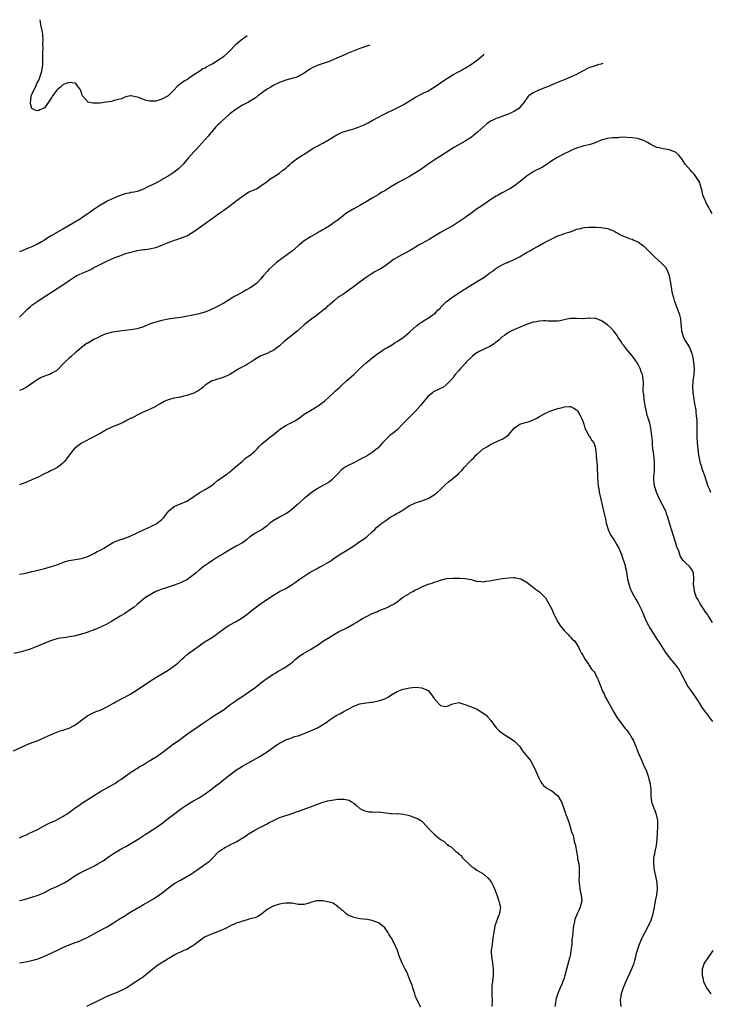
# Model space of a CAD drawing. Units: inches. Extents: x 2541000 to 2544000, y 1560000 to 1562583.
# Drawn here: x 2543197 to 2543420, y 1562096 to 1562414 of the extents above; entities that cross this region are included whole.
import ezdxf

# ---------------------------------------------------------------- set-up
doc = ezdxf.new("R2010")
doc.units = ezdxf.units.IN
doc.header["$MEASUREMENT"] = 0
doc.layers.add('LD25411560_10ft', color=151, linetype='Continuous')

msp = doc.modelspace()

# ---------------------------------------------------------------- linework, layer by layer
at = {"layer": 'LD25411560_10ft'}
for points, elevation in [([(2543270.59, 1562408.43), (2543268.62, 1562407), (2543267, 1562405.66), (2543266.63, 1562405.37), (2543265, 1562403.54), (2543264.44, 1562403), (2543263, 1562401.73), (2543262.55, 1562401.45), (2543261.91, 1562401), (2543259.4, 1562399.4), (2543258.69, 1562399), (2543257.56, 1562398.44), (2543257, 1562398.02), (2543256.26, 1562397.74), (2543255.21, 1562397), (2543253, 1562395.6), (2543252.15, 1562395), (2543251.44, 1562394.56), (2543251, 1562394.25), (2543250.2, 1562393.8), (2543249.04, 1562392.96), (2543247.97, 1562392.03), (2543247, 1562390.96), (2543245, 1562389), (2543243, 1562387.93), (2543242.28, 1562387.72), (2543241, 1562387.32), (2543240.67, 1562387.33), (2543239, 1562387.3), (2543237.62, 1562387.62), (2543237, 1562387.86), (2543235.49, 1562388.51), (2543235, 1562388.66), (2543233, 1562389.04), (2543232.78, 1562389), (2543231, 1562388.6), (2543229.88, 1562388.12), (2543227.51, 1562387.51), (2543226.74, 1562387.26), (2543225, 1562386.95), (2543223, 1562386.68), (2543221, 1562386.63), (2543220.63, 1562386.63), (2543219.15, 1562387), (2543219, 1562387.06), (2543217.37, 1562389), (2543217.23, 1562389.23), (2543217, 1562390.01), (2543216.63, 1562391), (2543215.68, 1562392.32), (2543215.21, 1562393), (2543215, 1562393.13), (2543214.88, 1562393.12), (2543213, 1562393.38), (2543212.75, 1562393.25), (2543211.98, 1562393), (2543211, 1562392.58), (2543210.21, 1562391.79), (2543209.14, 1562391), (2543209, 1562390.87), (2543207.61, 1562389), (2543207.41, 1562388.59), (2543206.39, 1562387), (2543205, 1562385.19), (2543204.65, 1562385), (2543203.51, 1562384.49), (2543203, 1562384.25), (2543202.29, 1562384.29), (2543201, 1562384.94), (2543200.96, 1562385), (2543200.48, 1562386.48), (2543200.48, 1562387), (2543200.59, 1562387.41), (2543200.79, 1562389), (2543201, 1562389.5), (2543202.2, 1562392.2), (2543202.73, 1562393.27), (2543203, 1562393.77), (2543203.46, 1562394.54), (2543203.55, 1562395), (2543203.76, 1562395.76), (2543204.19, 1562397), (2543204.48, 1562399), (2543204.54, 1562400.54), (2543204.52, 1562401), (2543204.46, 1562401.54), (2543204.5, 1562403), (2543204.6, 1562404.6), (2543204.53, 1562405.47), (2543204.62, 1562407), (2543204.47, 1562409), (2543204.41, 1562409.59), (2543204.11, 1562411), (2543203.88, 1562411.88), (2543203.77, 1562413), (2543203.69, 1562413.5), (2543203.68, 1562413.63)], 7260), ([(2543310.2, 1562405.35), (2543308.94, 1562404.94), (2543307, 1562404.28), (2543305.87, 1562403.87), (2543303.68, 1562403), (2543303.23, 1562402.77), (2543303, 1562402.7), (2543301.84, 1562402.16), (2543301, 1562401.86), (2543297, 1562400.13), (2543293.15, 1562398.85), (2543291.76, 1562398.24), (2543291, 1562397.76), (2543290.52, 1562397.48), (2543289, 1562396.4), (2543287, 1562395.26), (2543286.3, 1562395), (2543285, 1562394.59), (2543283, 1562394.06), (2543281, 1562393.38), (2543279, 1562392.39), (2543278.15, 1562391.85), (2543277, 1562391.18), (2543276.73, 1562391), (2543274.01, 1562389), (2543273.45, 1562388.55), (2543270.96, 1562387.04), (2543269, 1562386), (2543267, 1562384.78), (2543265, 1562383.23), (2543264.74, 1562383), (2543262.49, 1562381), (2543261.74, 1562380.26), (2543261, 1562379.59), (2543260.44, 1562379), (2543259, 1562377.34), (2543258.72, 1562377), (2543257.97, 1562376.03), (2543255, 1562372.83), (2543254.15, 1562371.85), (2543253.27, 1562371), (2543251.55, 1562369), (2543251, 1562368.32), (2543249.87, 1562367), (2543249.45, 1562366.55), (2543249, 1562366.1), (2543248.46, 1562365.54), (2543247.81, 1562365), (2543247, 1562364.39), (2543245, 1562363.09), (2543243.66, 1562362.34), (2543243, 1562361.96), (2543241, 1562360.85), (2543238.4, 1562359.6), (2543237, 1562358.94), (2543235.62, 1562358.38), (2543235, 1562358.2), (2543234.04, 1562357.96), (2543233, 1562357.81), (2543232.35, 1562357.65), (2543231, 1562357.39), (2543229, 1562356.65), (2543228.4, 1562356.4), (2543225.34, 1562355), (2543225, 1562354.83), (2543222.56, 1562353.44), (2543221, 1562352.38), (2543219, 1562350.9), (2543217.86, 1562350.14), (2543217, 1562349.5), (2543216.68, 1562349.32), (2543216.19, 1562349), (2543213, 1562347.18), (2543211, 1562345.97), (2543207, 1562343.74), (2543205.78, 1562343), (2543205, 1562342.47), (2543204.08, 1562341.92), (2543203, 1562341.25), (2543202.82, 1562341.18), (2543202.48, 1562341), (2543201, 1562340.32), (2543199.86, 1562339.86), (2543199, 1562339.54), (2543197.83, 1562339), (2543197, 1562338.65)], 7270), ([(2543197, 1562317.56), (2543198.33, 1562319), (2543198.66, 1562319.34), (2543199.7, 1562320.3), (2543200.5, 1562321), (2543201, 1562321.39), (2543203.21, 1562323), (2543204.29, 1562323.71), (2543205.53, 1562324.47), (2543206.33, 1562325), (2543207, 1562325.41), (2543209.5, 1562327), (2543211, 1562328.01), (2543211.6, 1562328.4), (2543213, 1562329.4), (2543215, 1562330.72), (2543215.54, 1562331), (2543216.52, 1562331.48), (2543217, 1562331.7), (2543217.95, 1562332.05), (2543219, 1562332.56), (2543219.98, 1562333), (2543221, 1562333.55), (2543222.15, 1562334.15), (2543225, 1562335.57), (2543227, 1562336.48), (2543227.39, 1562336.61), (2543228.4, 1562337), (2543229.42, 1562337.42), (2543231, 1562337.97), (2543232.41, 1562338.41), (2543233, 1562338.59), (2543234.7, 1562339), (2543235, 1562339.07), (2543237, 1562339.4), (2543237.45, 1562339.45), (2543239, 1562339.67), (2543241, 1562340.07), (2543243, 1562340.77), (2543245, 1562341.64), (2543246.01, 1562341.99), (2543247, 1562342.41), (2543247.48, 1562342.52), (2543249, 1562343.05), (2543251, 1562343.82), (2543253, 1562344.98), (2543257, 1562347.81), (2543259, 1562349.3), (2543260.02, 1562349.98), (2543261, 1562350.74), (2543261.36, 1562351), (2543263, 1562352.1), (2543264.67, 1562353.33), (2543266.87, 1562355), (2543269, 1562356.66), (2543269.57, 1562357), (2543270.43, 1562357.57), (2543271, 1562357.9), (2543273, 1562358.79), (2543273.52, 1562359), (2543275, 1562359.93), (2543277, 1562361.42), (2543277.87, 1562362.13), (2543279, 1562362.82), (2543279.24, 1562363), (2543281, 1562364.08), (2543282.1, 1562365), (2543282.62, 1562365.38), (2543283, 1562365.68), (2543283.69, 1562366.31), (2543284.4, 1562367), (2543285, 1562367.49), (2543287, 1562369.05), (2543290.2, 1562371), (2543291.91, 1562372.09), (2543293.17, 1562372.83), (2543295, 1562373.78), (2543297, 1562374.93), (2543299, 1562376.15), (2543299.57, 1562376.43), (2543300.63, 1562377), (2543301, 1562377.17), (2543301.26, 1562377.26), (2543304.2, 1562378.2), (2543305, 1562378.4), (2543306.72, 1562379), (2543308.32, 1562379.68), (2543309, 1562379.99), (2543309.66, 1562380.34), (2543311, 1562381.06), (2543313, 1562382.18), (2543314.56, 1562383), (2543319, 1562385.13), (2543321, 1562386.17), (2543322.42, 1562387), (2543325, 1562388.57), (2543327, 1562389.65), (2543329, 1562390.69), (2543330.46, 1562391.54), (2543331, 1562391.86), (2543332.75, 1562393), (2543334.06, 1562393.94), (2543335.25, 1562394.75), (2543337, 1562395.81), (2543338.67, 1562396.67), (2543339.27, 1562397), (2543341, 1562397.96), (2543341.64, 1562398.36), (2543343, 1562399.26), (2543345, 1562400.7), (2543346.4, 1562401.88), (2543346.93, 1562402.3), (2543347.13, 1562402.48)], 7280), ([(2543385.55, 1562399.49), (2543384.9, 1562399.27), (2543383.9, 1562399), (2543383, 1562398.78), (2543381, 1562398.05), (2543378.97, 1562397.03), (2543377, 1562395.98), (2543375, 1562395.04), (2543373.54, 1562394.46), (2543373, 1562394.22), (2543372.13, 1562393.87), (2543369.33, 1562392.67), (2543369, 1562392.55), (2543367.94, 1562392.06), (2543367, 1562391.77), (2543365.02, 1562391.02), (2543363, 1562390.06), (2543361.55, 1562389), (2543361.27, 1562388.73), (2543361, 1562388.38), (2543360.43, 1562387.57), (2543360.09, 1562387), (2543359, 1562385.65), (2543358.35, 1562385), (2543357, 1562384.07), (2543355, 1562383.15), (2543353.38, 1562382.62), (2543352.07, 1562382.07), (2543351, 1562381.7), (2543349.55, 1562381), (2543349.19, 1562380.81), (2543348.04, 1562379.96), (2543347, 1562379.16), (2543345, 1562377.32), (2543343.75, 1562376.25), (2543342.6, 1562375.4), (2543342, 1562375), (2543341, 1562374.38), (2543337.55, 1562372.45), (2543336.32, 1562371.68), (2543333, 1562369.52), (2543331, 1562368.26), (2543329.06, 1562366.94), (2543326.72, 1562365.28), (2543325.48, 1562364.52), (2543325, 1562364.19), (2543323, 1562362.98), (2543321, 1562361.94), (2543319.3, 1562361), (2543319, 1562360.85), (2543317, 1562359.65), (2543315, 1562358.36), (2543314.12, 1562357.88), (2543313, 1562357.17), (2543312.89, 1562357.11), (2543311, 1562356), (2543309, 1562354.77), (2543307, 1562353.59), (2543305, 1562352.5), (2543303, 1562351.36), (2543302.47, 1562351), (2543301.63, 1562350.37), (2543299.91, 1562349), (2543299, 1562348.34), (2543297, 1562347), (2543295.76, 1562346.24), (2543295, 1562345.75), (2543294.51, 1562345.49), (2543293.63, 1562345), (2543293, 1562344.59), (2543291, 1562343.49), (2543289, 1562342.24), (2543287.54, 1562341), (2543287, 1562340.56), (2543285.21, 1562339), (2543281.61, 1562336.39), (2543280.46, 1562335.54), (2543279.79, 1562335), (2543277.55, 1562333), (2543277, 1562332.35), (2543275.82, 1562331), (2543275, 1562329.97), (2543274.13, 1562329), (2543273.52, 1562328.48), (2543272.39, 1562327.61), (2543271.5, 1562327), (2543270.38, 1562326.38), (2543269, 1562325.65), (2543267.29, 1562324.71), (2543267, 1562324.52), (2543266.03, 1562323.97), (2543265, 1562323.28), (2543263, 1562322.09), (2543261, 1562321), (2543258.3, 1562319.7), (2543256.87, 1562319.13), (2543255, 1562318.59), (2543254.5, 1562318.5), (2543253, 1562318.18), (2543249.61, 1562317.61), (2543249, 1562317.49), (2543247.26, 1562317.26), (2543245, 1562316.91), (2543243, 1562316.45), (2543240.26, 1562315.74), (2543239, 1562315.3), (2543238.76, 1562315.24), (2543238.21, 1562315), (2543237, 1562314.41), (2543235, 1562313.75), (2543233, 1562313.47), (2543231, 1562313.22), (2543227, 1562312.68), (2543225, 1562312.16), (2543223.6, 1562311.6), (2543222.34, 1562311), (2543221, 1562310.4), (2543219, 1562309.22), (2543218.87, 1562309.13), (2543217, 1562307.73), (2543216.13, 1562307), (2543215.53, 1562306.47), (2543215, 1562306.06), (2543213.75, 1562305), (2543213, 1562304.32), (2543211.59, 1562303), (2543211, 1562302.35), (2543209.71, 1562301), (2543209, 1562300.33), (2543207.46, 1562299.46), (2543207, 1562299.17), (2543206.54, 1562299), (2543205.39, 1562298.62), (2543203.94, 1562298.06), (2543202.64, 1562297.36), (2543199.12, 1562294.88), (2543197.81, 1562294.19), (2543197, 1562293.9)], 7290), ([(2543420.87, 1562351), (2543420.16, 1562352.16), (2543419.74, 1562353), (2543419, 1562354.3), (2543418.77, 1562354.77), (2543418.64, 1562355), (2543417.86, 1562357), (2543417.59, 1562358.41), (2543417.44, 1562359), (2543417.32, 1562359.32), (2543417, 1562360.48), (2543416.83, 1562361), (2543415.59, 1562363), (2543415.34, 1562363.34), (2543415, 1562363.74), (2543414.34, 1562364.34), (2543413.81, 1562365), (2543412.13, 1562367), (2543411, 1562368.72), (2543409.97, 1562369.97), (2543409, 1562370.81), (2543408.88, 1562370.88), (2543407, 1562371.62), (2543405, 1562371.95), (2543403.72, 1562372.28), (2543403, 1562372.38), (2543401.19, 1562373.19), (2543401, 1562373.32), (2543399.93, 1562373.93), (2543399, 1562374.5), (2543398.64, 1562374.64), (2543397, 1562375.16), (2543396.79, 1562375.21), (2543395, 1562375.47), (2543391.65, 1562375.65), (2543391, 1562375.58), (2543390.5, 1562375.5), (2543389, 1562375.51), (2543388.57, 1562375.43), (2543387, 1562375.26), (2543385, 1562374.67), (2543383, 1562373.9), (2543381.36, 1562373.36), (2543381, 1562373.25), (2543379, 1562372.78), (2543377, 1562372.19), (2543376.21, 1562371.79), (2543375, 1562371.32), (2543374.8, 1562371.2), (2543374.36, 1562371), (2543373, 1562370.31), (2543371, 1562369.26), (2543370.53, 1562369), (2543369.59, 1562368.41), (2543368.4, 1562367.6), (2543367.22, 1562366.78), (2543365.98, 1562366.02), (2543364.67, 1562365.34), (2543363.97, 1562365), (2543363, 1562364.47), (2543361, 1562363.2), (2543360.73, 1562363), (2543359.81, 1562362.19), (2543358.37, 1562361), (2543357, 1562359.99), (2543355.42, 1562359), (2543353, 1562357.75), (2543351.65, 1562357), (2543351, 1562356.61), (2543349, 1562355.32), (2543348.5, 1562355), (2543347, 1562353.97), (2543345.54, 1562353), (2543345, 1562352.62), (2543342.82, 1562351), (2543340.6, 1562349.4), (2543339, 1562348.35), (2543337, 1562347.06), (2543335.67, 1562346.33), (2543335, 1562345.99), (2543333, 1562344.92), (2543329.35, 1562342.65), (2543327, 1562341.39), (2543326.74, 1562341.26), (2543326.32, 1562341), (2543325.48, 1562340.52), (2543322.97, 1562339), (2543319.11, 1562336.89), (2543319, 1562336.82), (2543317.86, 1562336.14), (2543316.34, 1562335), (2543315, 1562334.07), (2543313.27, 1562333), (2543313, 1562332.86), (2543311.84, 1562332.16), (2543311, 1562331.7), (2543309, 1562330.35), (2543307.07, 1562329), (2543304.5, 1562327), (2543303, 1562325.91), (2543301.64, 1562325), (2543299.99, 1562324.01), (2543298.76, 1562323), (2543297, 1562321.49), (2543296.45, 1562321), (2543295.71, 1562320.29), (2543294.62, 1562319.38), (2543293, 1562318.13), (2543291.41, 1562317), (2543291, 1562316.69), (2543289, 1562315.04), (2543286.66, 1562313), (2543285, 1562311.68), (2543284.09, 1562311), (2543283.49, 1562310.51), (2543282.4, 1562309.6), (2543281, 1562308.33), (2543279.3, 1562307), (2543279, 1562306.81), (2543277.75, 1562306.25), (2543277, 1562305.88), (2543276.36, 1562305.64), (2543274.97, 1562305.03), (2543273, 1562303.88), (2543271.7, 1562303), (2543271, 1562302.55), (2543270.02, 1562301.98), (2543269, 1562301.49), (2543268.04, 1562301), (2543267, 1562300.37), (2543265, 1562299.09), (2543263.57, 1562298.43), (2543263, 1562298.18), (2543262.11, 1562297.89), (2543261, 1562297.56), (2543259.35, 1562297), (2543259, 1562296.85), (2543257, 1562295.58), (2543256.28, 1562295), (2543255.63, 1562294.37), (2543255, 1562293.96), (2543253.3, 1562293), (2543253, 1562292.87), (2543251, 1562292.25), (2543250.03, 1562292.03), (2543249, 1562291.76), (2543247, 1562291.38), (2543245.38, 1562291), (2543245, 1562290.89), (2543243.71, 1562290.29), (2543242.4, 1562289.6), (2543241.35, 1562289), (2543241, 1562288.76), (2543239, 1562287.74), (2543238.46, 1562287.54), (2543236.73, 1562286.73), (2543235, 1562285.96), (2543233.24, 1562285), (2543233.07, 1562284.93), (2543231.75, 1562284.25), (2543230.46, 1562283.54), (2543229, 1562282.88), (2543227, 1562282.1), (2543225, 1562281.21), (2543224.61, 1562281), (2543223, 1562280.05), (2543222.35, 1562279.65), (2543221, 1562278.89), (2543217.23, 1562277), (2543217, 1562276.86), (2543214.67, 1562275), (2543212.98, 1562273), (2543211.51, 1562271), (2543211, 1562270.45), (2543210.24, 1562269.76), (2543209.19, 1562269), (2543209, 1562268.88), (2543207.79, 1562268.21), (2543207, 1562267.89), (2543206.42, 1562267.58), (2543204.88, 1562266.88), (2543203, 1562265.94), (2543201, 1562265.02), (2543199.58, 1562264.42), (2543197, 1562263.41)], 7300), ([(2543197, 1562234.57), (2543199, 1562234.91), (2543201, 1562235.41), (2543201.57, 1562235.57), (2543205, 1562236.4), (2543207, 1562236.91), (2543209, 1562237.58), (2543211, 1562238.36), (2543211.47, 1562238.53), (2543213, 1562238.99), (2543217, 1562239.64), (2543219, 1562240.29), (2543221, 1562241.27), (2543222.1, 1562241.9), (2543223, 1562242.32), (2543223.45, 1562242.55), (2543224.22, 1562243), (2543227, 1562244.69), (2543227.67, 1562245), (2543229, 1562245.56), (2543230.13, 1562245.87), (2543231, 1562246.19), (2543231.62, 1562246.38), (2543233, 1562246.95), (2543237.06, 1562248.94), (2543239, 1562249.77), (2543239.85, 1562250.15), (2543241.18, 1562250.82), (2543241.49, 1562251), (2543243, 1562252.22), (2543243.69, 1562253), (2543244.27, 1562253.73), (2543245.21, 1562255), (2543247, 1562256.4), (2543248.18, 1562257), (2543249, 1562257.32), (2543251, 1562258.16), (2543251.55, 1562258.45), (2543255, 1562260.81), (2543257, 1562261.92), (2543258.9, 1562263.1), (2543260.04, 1562263.97), (2543261, 1562264.77), (2543261.33, 1562265), (2543263, 1562266.24), (2543264.14, 1562267), (2543264.61, 1562267.39), (2543265, 1562267.65), (2543265.69, 1562268.31), (2543266.58, 1562269), (2543269, 1562271.06), (2543269.98, 1562272.02), (2543271, 1562272.63), (2543271.49, 1562273), (2543273, 1562274.29), (2543273.79, 1562275), (2543274.34, 1562275.66), (2543275, 1562276.31), (2543275.32, 1562276.68), (2543277, 1562278.08), (2543278.2, 1562279), (2543279, 1562279.58), (2543280.68, 1562281), (2543281, 1562281.25), (2543283, 1562282.57), (2543283.84, 1562283), (2543285, 1562283.53), (2543285.94, 1562284.06), (2543287, 1562284.72), (2543289, 1562286.19), (2543291, 1562287.45), (2543293, 1562288.63), (2543293.56, 1562289), (2543294.4, 1562289.6), (2543295.53, 1562290.47), (2543298.29, 1562293), (2543299, 1562293.62), (2543299.72, 1562294.28), (2543300.46, 1562295), (2543301, 1562295.46), (2543302.66, 1562297), (2543305, 1562299), (2543307, 1562300.98), (2543308.04, 1562301.96), (2543309, 1562302.82), (2543311, 1562304.43), (2543311.68, 1562305), (2543312.43, 1562305.57), (2543313.59, 1562306.41), (2543314.5, 1562307), (2543315, 1562307.31), (2543315.69, 1562307.69), (2543317, 1562308.46), (2543317.86, 1562309), (2543318.52, 1562309.48), (2543319, 1562309.75), (2543319.73, 1562310.27), (2543320.92, 1562311), (2543323, 1562312.7), (2543323.39, 1562313), (2543325.25, 1562314.75), (2543325.56, 1562315), (2543326.38, 1562315.61), (2543327, 1562315.99), (2543327.58, 1562316.42), (2543328.64, 1562317), (2543329, 1562317.21), (2543331, 1562318.63), (2543331.42, 1562319), (2543332.19, 1562319.81), (2543333, 1562320.59), (2543333.19, 1562320.81), (2543333.37, 1562321), (2543335, 1562322.61), (2543335.46, 1562323), (2543336.32, 1562323.68), (2543337.53, 1562324.47), (2543339, 1562325.39), (2543342.38, 1562327.62), (2543345, 1562329.15), (2543347, 1562330.35), (2543347.94, 1562331), (2543349, 1562331.83), (2543349.68, 1562332.32), (2543350.52, 1562333), (2543351, 1562333.35), (2543353, 1562334.51), (2543354.08, 1562335), (2543354.74, 1562335.26), (2543355, 1562335.38), (2543356.17, 1562335.83), (2543357.52, 1562336.48), (2543358.55, 1562337), (2543361, 1562338.52), (2543361.9, 1562339), (2543363, 1562339.65), (2543364.41, 1562340.41), (2543366.45, 1562341.55), (2543369, 1562342.87), (2543371, 1562343.82), (2543372.31, 1562344.31), (2543373, 1562344.53), (2543374.54, 1562345), (2543375, 1562345.17), (2543376.39, 1562345.61), (2543377, 1562345.93), (2543377.86, 1562346.14), (2543379, 1562346.46), (2543379.47, 1562346.53), (2543381, 1562346.62), (2543382.6, 1562346.6), (2543383, 1562346.65), (2543383.33, 1562346.67), (2543385, 1562346.54), (2543387, 1562346.2), (2543388.35, 1562345.65), (2543389, 1562345.42), (2543389.73, 1562345), (2543390.55, 1562344.55), (2543391, 1562344.29), (2543391.86, 1562343.86), (2543393, 1562343.37), (2543394.06, 1562343), (2543395, 1562342.7), (2543395.56, 1562342.44), (2543397, 1562341.82), (2543398.62, 1562340.62), (2543399, 1562340.3), (2543399.66, 1562339.66), (2543400.62, 1562338.62), (2543402.2, 1562337), (2543404.47, 1562335), (2543405, 1562334.51), (2543405.7, 1562333.7), (2543406.15, 1562333), (2543406.95, 1562331), (2543407.23, 1562329.23), (2543407.37, 1562328.63), (2543407.77, 1562325.77), (2543408.02, 1562325), (2543408.21, 1562324.21), (2543408.56, 1562323), (2543408.69, 1562322.69), (2543409.19, 1562321.19), (2543410.07, 1562319), (2543410.29, 1562318.29), (2543410.58, 1562317), (2543410.71, 1562315.29), (2543410.78, 1562314.78), (2543410.94, 1562313), (2543411, 1562312.77), (2543411.55, 1562311), (2543412.35, 1562309.65), (2543412.81, 1562308.81), (2543413.59, 1562307.59), (2543413.88, 1562307), (2543414.21, 1562305.79), (2543414.49, 1562305), (2543414.59, 1562304.59), (2543414.84, 1562303), (2543415, 1562301), (2543414.87, 1562299), (2543414.58, 1562297), (2543414.43, 1562295), (2543414.54, 1562293.46), (2543414.6, 1562293), (2543414.69, 1562292.69), (2543414.93, 1562291), (2543415.28, 1562289), (2543415.51, 1562287.51), (2543415.57, 1562287), (2543415.69, 1562285.69), (2543415.78, 1562285), (2543415.85, 1562284.15), (2543415.9, 1562283), (2543415.89, 1562280.11), (2543415.9, 1562279), (2543416.02, 1562277), (2543416.22, 1562275), (2543416.47, 1562273), (2543416.84, 1562271), (2543416.88, 1562270.88), (2543417, 1562270.42), (2543417.37, 1562269.37), (2543417.44, 1562269), (2543417.62, 1562268.38), (2543418.39, 1562266.39), (2543418.77, 1562265), (2543419.42, 1562263), (2543419.93, 1562261.93), (2543420.29, 1562261)], 7310), ([(2543420.89, 1562219), (2543419.68, 1562221), (2543419.41, 1562221.41), (2543419, 1562221.93), (2543418.56, 1562222.56), (2543418.27, 1562223), (2543416.91, 1562225), (2543416.27, 1562226.27), (2543415.82, 1562227), (2543415.09, 1562229), (2543414.86, 1562230.86), (2543414.82, 1562231), (2543414.8, 1562231.2), (2543414.92, 1562233), (2543414.89, 1562233.11), (2543414.82, 1562235), (2543414.15, 1562236.15), (2543413.51, 1562237), (2543412.21, 1562238.21), (2543411.51, 1562239), (2543411, 1562239.64), (2543410.53, 1562240.53), (2543410.35, 1562241), (2543410.02, 1562241.98), (2543409.44, 1562243.44), (2543409, 1562244.86), (2543408.37, 1562247), (2543407.69, 1562249), (2543407.05, 1562251), (2543406.51, 1562253), (2543406.23, 1562253.77), (2543405.82, 1562255), (2543405.57, 1562255.57), (2543403.68, 1562259), (2543403.5, 1562259.5), (2543402.82, 1562261), (2543402.44, 1562262.44), (2543402.22, 1562263), (2543402.05, 1562263.95), (2543401.94, 1562265), (2543401.98, 1562265.98), (2543402.05, 1562267), (2543402.18, 1562267.82), (2543402.25, 1562269), (2543402.22, 1562270.22), (2543402.23, 1562271), (2543401.99, 1562273), (2543401.9, 1562273.9), (2543401.71, 1562275), (2543401.51, 1562276.49), (2543401.53, 1562277), (2543401.57, 1562277.57), (2543401.16, 1562281), (2543401.12, 1562281.12), (2543400.77, 1562282.77), (2543400.68, 1562283.32), (2543400.17, 1562285), (2543399.85, 1562285.85), (2543399.62, 1562287), (2543399.16, 1562289), (2543398.84, 1562291), (2543398.75, 1562292.75), (2543398.66, 1562293), (2543398.58, 1562293.42), (2543398.67, 1562296.67), (2543398.3, 1562299), (2543397.89, 1562299.89), (2543397.53, 1562301), (2543397, 1562302.08), (2543396.49, 1562303), (2543395.86, 1562303.86), (2543395.11, 1562305), (2543393.19, 1562307.19), (2543392.35, 1562308.34), (2543391.74, 1562309), (2543391.49, 1562309.49), (2543391, 1562310.21), (2543390.5, 1562311), (2543389.94, 1562311.94), (2543389.06, 1562313), (2543388.08, 1562314.08), (2543387.13, 1562315), (2543385, 1562316.48), (2543384.58, 1562316.58), (2543383.56, 1562317), (2543383.13, 1562317.13), (2543383, 1562317.19), (2543381.16, 1562317.16), (2543381, 1562317.19), (2543379.03, 1562317.03), (2543377, 1562317.13), (2543375.14, 1562317.14), (2543375, 1562317.14), (2543374.36, 1562317), (2543373, 1562316.75), (2543371.59, 1562316.41), (2543371, 1562316.31), (2543369.76, 1562316.24), (2543369, 1562316.22), (2543367.73, 1562316.27), (2543367, 1562316.34), (2543366.36, 1562316.36), (2543365, 1562316.28), (2543363.96, 1562316.04), (2543363, 1562315.9), (2543361, 1562315.28), (2543360.29, 1562315), (2543359, 1562314.46), (2543358.03, 1562314.03), (2543357, 1562313.56), (2543355.84, 1562313), (2543355, 1562312.56), (2543353.69, 1562311.69), (2543353, 1562311.21), (2543352.76, 1562311), (2543351.88, 1562310.12), (2543351, 1562309.5), (2543350.74, 1562309.26), (2543350.37, 1562309), (2543349, 1562308.14), (2543345.56, 1562306.44), (2543344.29, 1562305.71), (2543343.39, 1562305), (2543343, 1562304.66), (2543341.31, 1562303), (2543341, 1562302.63), (2543339.47, 1562301), (2543339, 1562300.34), (2543337.78, 1562299), (2543337.42, 1562298.58), (2543337, 1562297.9), (2543336.56, 1562297.44), (2543336.21, 1562297), (2543335, 1562295.79), (2543333.99, 1562295), (2543333, 1562294.49), (2543331, 1562293.52), (2543330.67, 1562293.33), (2543330.3, 1562293), (2543329, 1562292.01), (2543327, 1562289.62), (2543326.52, 1562289), (2543325, 1562287.26), (2543324.75, 1562287), (2543322.72, 1562285), (2543321.88, 1562284.12), (2543321, 1562283.27), (2543319, 1562281.2), (2543317.82, 1562280.18), (2543316.69, 1562279.31), (2543316.31, 1562279), (2543315, 1562277.76), (2543314.3, 1562277), (2543312.76, 1562275.24), (2543312.5, 1562275), (2543311, 1562273.85), (2543309.7, 1562273), (2543309.23, 1562272.77), (2543309, 1562272.62), (2543307.91, 1562272.09), (2543307, 1562271.57), (2543305.83, 1562271), (2543305, 1562270.57), (2543303, 1562269.6), (2543302.01, 1562269), (2543301.42, 1562268.58), (2543301, 1562268.24), (2543299.83, 1562267), (2543299, 1562266.07), (2543297.92, 1562265), (2543297, 1562264.3), (2543295.45, 1562263.45), (2543293, 1562262.03), (2543291.51, 1562261), (2543288.94, 1562259), (2543286.69, 1562257), (2543285, 1562255.46), (2543284.44, 1562255), (2543283.58, 1562254.42), (2543283, 1562254.06), (2543281, 1562252.98), (2543279, 1562251.8), (2543277.9, 1562251), (2543277.4, 1562250.6), (2543277, 1562250.23), (2543276.31, 1562249.69), (2543275.36, 1562249), (2543275, 1562248.77), (2543273, 1562247.66), (2543271.99, 1562247), (2543271.4, 1562246.6), (2543270.31, 1562245.69), (2543269, 1562244.71), (2543267, 1562243.56), (2543265, 1562242.47), (2543264.11, 1562241.89), (2543263, 1562241.22), (2543262.67, 1562241), (2543261, 1562240.05), (2543259.33, 1562239), (2543257.95, 1562238.05), (2543257, 1562237.36), (2543256.78, 1562237.22), (2543256.48, 1562237), (2543255, 1562235.84), (2543254.03, 1562235), (2543252.33, 1562233.67), (2543251, 1562232.77), (2543249.84, 1562232.16), (2543249, 1562231.78), (2543248.42, 1562231.58), (2543247, 1562231.06), (2543245, 1562230.36), (2543244.08, 1562230.08), (2543243, 1562229.71), (2543241, 1562228.92), (2543239, 1562227.81), (2543237.7, 1562227), (2543237, 1562226.47), (2543235, 1562224.8), (2543234.04, 1562223.96), (2543232.89, 1562223.11), (2543231, 1562221.88), (2543229.53, 1562221), (2543228.14, 1562220.14), (2543227, 1562219.46), (2543226.69, 1562219.31), (2543225, 1562218.34), (2543222.22, 1562217), (2543221.34, 1562216.66), (2543219, 1562215.81), (2543218.37, 1562215.63), (2543217, 1562215.17), (2543215, 1562214.68), (2543214.58, 1562214.59), (2543213, 1562214.29), (2543212.16, 1562214.16), (2543210.1, 1562213.9), (2543209, 1562213.66), (2543207, 1562213), (2543202.05, 1562211), (2543200.38, 1562210.38), (2543199, 1562209.93), (2543197.54, 1562209.54), (2543195.18, 1562209)], 7320), ([(2543195, 1562177.51), (2543198.26, 1562179), (2543198.76, 1562179.24), (2543200.16, 1562179.84), (2543203.21, 1562181), (2543205, 1562181.81), (2543207, 1562182.74), (2543209, 1562183.59), (2543210.06, 1562183.94), (2543211, 1562184.17), (2543213, 1562184.81), (2543214.42, 1562185.58), (2543215, 1562185.92), (2543215.63, 1562186.37), (2543217, 1562187.47), (2543219, 1562188.91), (2543221, 1562189.88), (2543221.78, 1562190.22), (2543223, 1562190.69), (2543225, 1562191.63), (2543227.51, 1562193), (2543228.45, 1562193.55), (2543229, 1562193.8), (2543229.77, 1562194.23), (2543231, 1562194.83), (2543233, 1562195.92), (2543234.7, 1562197), (2543239, 1562199.89), (2543241, 1562201.2), (2543242.12, 1562201.88), (2543243.35, 1562202.65), (2543245, 1562203.62), (2543247, 1562204.95), (2543248.14, 1562205.86), (2543249.36, 1562207), (2543250.22, 1562207.78), (2543251.28, 1562208.72), (2543255, 1562211.45), (2543255.92, 1562212.08), (2543257, 1562212.85), (2543259, 1562214.01), (2543260.44, 1562215), (2543260.78, 1562215.22), (2543261, 1562215.37), (2543263, 1562216.92), (2543263.12, 1562217), (2543265, 1562218.16), (2543266.83, 1562219.17), (2543268.07, 1562219.93), (2543269.27, 1562220.73), (2543271, 1562222.03), (2543272.27, 1562223), (2543272.67, 1562223.33), (2543274.9, 1562225), (2543278.5, 1562227.5), (2543281, 1562228.98), (2543283, 1562229.99), (2543284.78, 1562231), (2543286.08, 1562231.92), (2543287, 1562232.64), (2543287.5, 1562233), (2543289, 1562233.96), (2543289.65, 1562234.35), (2543290.61, 1562235), (2543291.52, 1562235.52), (2543293, 1562236.33), (2543294.25, 1562237), (2543294.75, 1562237.25), (2543297, 1562238.58), (2543297.65, 1562239), (2543299, 1562239.93), (2543300.86, 1562241.14), (2543302.08, 1562241.92), (2543303.32, 1562242.68), (2543305, 1562243.77), (2543306.93, 1562245.07), (2543308.15, 1562245.85), (2543309, 1562246.48), (2543309.31, 1562246.69), (2543311, 1562248.24), (2543311.77, 1562249), (2543312.4, 1562249.6), (2543313, 1562250.14), (2543314.04, 1562251), (2543315, 1562251.72), (2543317, 1562253.12), (2543318.24, 1562253.76), (2543319, 1562254.25), (2543319.52, 1562254.48), (2543321, 1562255.39), (2543322.25, 1562256.25), (2543323, 1562256.73), (2543323.57, 1562257), (2543324.57, 1562257.43), (2543325, 1562257.65), (2543325.92, 1562257.92), (2543327, 1562258.21), (2543327.56, 1562258.44), (2543329, 1562258.96), (2543331, 1562260.21), (2543332.06, 1562261), (2543333, 1562261.95), (2543334.56, 1562263.44), (2543335.62, 1562264.38), (2543336.44, 1562265), (2543337, 1562265.46), (2543338.91, 1562267.09), (2543339, 1562267.2), (2543339.93, 1562268.07), (2543340.73, 1562269), (2543342.51, 1562271), (2543342.78, 1562271.22), (2543343, 1562271.48), (2543343.82, 1562272.18), (2543344.48, 1562273), (2543345, 1562273.46), (2543346.87, 1562275), (2543347, 1562275.1), (2543348.2, 1562275.8), (2543349, 1562276.34), (2543349.41, 1562276.59), (2543350.3, 1562277), (2543351, 1562277.27), (2543351.49, 1562277.49), (2543353, 1562278.2), (2543354.31, 1562279), (2543355, 1562279.59), (2543355.7, 1562280.3), (2543357, 1562281.79), (2543358.72, 1562283), (2543359, 1562283.14), (2543360.47, 1562283.53), (2543361, 1562283.69), (2543362.02, 1562283.98), (2543363, 1562284.37), (2543364.17, 1562285), (2543365, 1562285.46), (2543365.98, 1562285.98), (2543367, 1562286.57), (2543367.98, 1562287), (2543369, 1562287.39), (2543371, 1562288.02), (2543372.44, 1562288.44), (2543373, 1562288.58), (2543374.7, 1562288.7), (2543375, 1562288.7), (2543376.15, 1562288.15), (2543377, 1562287.59), (2543377.27, 1562287.27), (2543378.03, 1562286.03), (2543378.59, 1562285), (2543379, 1562284), (2543379.37, 1562283), (2543379.72, 1562281.72), (2543380.14, 1562281), (2543381.13, 1562279.13), (2543381.27, 1562279), (2543381.86, 1562277.86), (2543382.57, 1562277), (2543383, 1562275.72), (2543383.16, 1562275), (2543383.34, 1562273.34), (2543383.37, 1562272.63), (2543383.66, 1562269.66), (2543383.69, 1562269), (2543383.68, 1562268.32), (2543383.75, 1562267), (2543383.74, 1562266.26), (2543383.89, 1562264.11), (2543384.04, 1562263), (2543384.2, 1562262.2), (2543384.36, 1562261), (2543384.8, 1562258.8), (2543385.95, 1562254.05), (2543386.31, 1562252.31), (2543386.62, 1562251), (2543387.22, 1562249), (2543387.75, 1562247.75), (2543388.21, 1562247), (2543389, 1562245.8), (2543389.51, 1562245), (2543390.04, 1562244.04), (2543390.66, 1562243), (2543391, 1562242.26), (2543391.35, 1562241.35), (2543391.51, 1562241), (2543391.83, 1562239.83), (2543392.17, 1562239), (2543392.67, 1562237.33), (2543392.75, 1562237), (2543393, 1562235.88), (2543393.47, 1562233), (2543393.97, 1562231), (2543394.25, 1562230.25), (2543394.8, 1562229), (2543395.85, 1562227), (2543396.23, 1562226.23), (2543396.98, 1562225), (2543398.03, 1562223), (2543398.3, 1562222.3), (2543399, 1562220.72), (2543399.7, 1562219), (2543400.78, 1562217), (2543402.08, 1562215), (2543402.43, 1562214.43), (2543403.22, 1562213.22), (2543403.39, 1562213), (2543405, 1562210.42), (2543405.95, 1562209), (2543407.47, 1562207), (2543408.19, 1562206.19), (2543409.95, 1562203.95), (2543410.53, 1562203), (2543411.6, 1562201), (2543413, 1562198.33), (2543414.39, 1562196.39), (2543415.3, 1562195), (2543416.59, 1562193), (2543416.76, 1562192.76), (2543417.52, 1562191.52), (2543417.88, 1562191), (2543418.34, 1562190.34), (2543419.39, 1562189), (2543420.06, 1562188.06), (2543420.89, 1562187)], 7330), ([(2543197, 1562149.41), (2543198.07, 1562149.93), (2543199, 1562150.33), (2543200.46, 1562151), (2543201, 1562151.23), (2543203, 1562152.23), (2543204.76, 1562153.24), (2543206.08, 1562153.92), (2543207, 1562154.36), (2543207.46, 1562154.53), (2543208.56, 1562155), (2543208.86, 1562155.14), (2543209.53, 1562155.53), (2543211, 1562156.3), (2543211.41, 1562156.59), (2543212.09, 1562157), (2543213, 1562157.64), (2543215, 1562159.07), (2543216.1, 1562159.9), (2543217, 1562160.46), (2543217.31, 1562160.69), (2543219, 1562161.77), (2543220.85, 1562163), (2543223.45, 1562164.55), (2543227, 1562166.52), (2543227.79, 1562167), (2543229, 1562167.79), (2543229.69, 1562168.31), (2543233, 1562170.61), (2543233.63, 1562171), (2543234.45, 1562171.55), (2543235, 1562171.85), (2543235.69, 1562172.31), (2543236.91, 1562173), (2543238.18, 1562173.82), (2543239, 1562174.27), (2543240.2, 1562175), (2543240.68, 1562175.32), (2543241, 1562175.5), (2543241.85, 1562176.15), (2543243, 1562176.89), (2543245.79, 1562179), (2543246.47, 1562179.53), (2543248.53, 1562181), (2543251.28, 1562183), (2543253, 1562184.19), (2543255, 1562185.55), (2543255.84, 1562186.16), (2543259, 1562188.32), (2543260.11, 1562189), (2543263.11, 1562190.89), (2543265, 1562192.33), (2543265.93, 1562193), (2543266.53, 1562193.47), (2543267, 1562193.82), (2543267.7, 1562194.3), (2543268.84, 1562195), (2543271, 1562196.42), (2543273, 1562197.87), (2543273.62, 1562198.38), (2543275, 1562199.47), (2543277, 1562200.97), (2543278.24, 1562201.76), (2543279, 1562202.27), (2543279.47, 1562202.53), (2543280.22, 1562203), (2543282.13, 1562204.13), (2543283, 1562204.62), (2543284.42, 1562205.58), (2543285.52, 1562206.48), (2543286.09, 1562207), (2543287, 1562207.75), (2543287.73, 1562208.27), (2543288.8, 1562209), (2543291, 1562210.23), (2543292.73, 1562211.27), (2543293.96, 1562212.04), (2543295.26, 1562213), (2543297, 1562214.16), (2543298.76, 1562215.24), (2543300.06, 1562215.94), (2543303, 1562217.38), (2543305, 1562218.5), (2543305.83, 1562219), (2543307.78, 1562220.22), (2543309.08, 1562220.92), (2543311, 1562221.85), (2543312.43, 1562222.43), (2543313, 1562222.69), (2543313.89, 1562223), (2543314.66, 1562223.34), (2543315, 1562223.51), (2543316.06, 1562223.94), (2543317, 1562224.41), (2543318.11, 1562225), (2543319, 1562225.68), (2543320.77, 1562227), (2543323, 1562228.38), (2543323.39, 1562228.61), (2543324.1, 1562229), (2543325, 1562229.46), (2543326.05, 1562229.95), (2543327, 1562230.46), (2543328.25, 1562231), (2543329, 1562231.3), (2543330.33, 1562231.67), (2543331, 1562231.94), (2543331.85, 1562232.15), (2543333, 1562232.58), (2543335, 1562233.14), (2543337, 1562233.31), (2543339, 1562233.26), (2543339.27, 1562233.27), (2543341, 1562233.18), (2543342.28, 1562233), (2543343, 1562232.86), (2543343.23, 1562232.77), (2543345, 1562232.22), (2543345.71, 1562232.29), (2543347, 1562232.1), (2543347.64, 1562232.36), (2543349, 1562232.45), (2543349.43, 1562232.57), (2543353, 1562233.19), (2543355, 1562233.44), (2543356.55, 1562233.45), (2543357, 1562233.49), (2543357.43, 1562233.43), (2543359, 1562233.03), (2543361, 1562231.86), (2543362.61, 1562230.61), (2543363, 1562230.33), (2543363.75, 1562229.75), (2543365, 1562228.89), (2543366.9, 1562227), (2543367, 1562226.88), (2543368.08, 1562225), (2543369, 1562223.26), (2543369.7, 1562221.7), (2543369.99, 1562221), (2543371.08, 1562219), (2543371.83, 1562217.83), (2543373, 1562216.4), (2543374.36, 1562215), (2543374.62, 1562214.62), (2543375, 1562214.27), (2543375.61, 1562213.61), (2543376.36, 1562213), (2543377, 1562212.09), (2543377.66, 1562211), (2543378.02, 1562210.02), (2543378.62, 1562209), (2543379, 1562208.4), (2543379.75, 1562207), (2543381, 1562205.36), (2543381.13, 1562205.13), (2543381.24, 1562205), (2543381.86, 1562203.86), (2543382.67, 1562203), (2543383, 1562202.5), (2543383.47, 1562201.47), (2543383.76, 1562201), (2543384.12, 1562200.12), (2543384.55, 1562199), (2543385, 1562197.95), (2543385.32, 1562197), (2543385.9, 1562195.9), (2543386.26, 1562195), (2543387, 1562193.65), (2543387.96, 1562191.96), (2543389, 1562189.98), (2543390.14, 1562188.14), (2543390.94, 1562187), (2543392.72, 1562184.72), (2543393, 1562184.43), (2543394.07, 1562183), (2543395, 1562181.5), (2543395.29, 1562181), (2543396.11, 1562179), (2543396.33, 1562178.33), (2543397, 1562176.69), (2543397.74, 1562175), (2543398.68, 1562173), (2543399.57, 1562171), (2543400.27, 1562169), (2543400.39, 1562168.39), (2543400.78, 1562167), (2543400.78, 1562166.78), (2543401, 1562165), (2543401.02, 1562163), (2543401.26, 1562161), (2543401.97, 1562159), (2543402.3, 1562158.3), (2543402.74, 1562157), (2543403.12, 1562155), (2543403.14, 1562153), (2543403.04, 1562151.04), (2543402.98, 1562149.02), (2543402.76, 1562147), (2543402.42, 1562145.58), (2543402.32, 1562145), (2543402.2, 1562144.2), (2543401.92, 1562143), (2543401.83, 1562142.17), (2543401.84, 1562141), (2543402.01, 1562140.01), (2543402.11, 1562139), (2543402.55, 1562137), (2543402.92, 1562135), (2543403.06, 1562133), (2543402.85, 1562131), (2543402.52, 1562129.48), (2543402.33, 1562128.33), (2543402.07, 1562127), (2543401.68, 1562125), (2543401.54, 1562124.46), (2543401.1, 1562123), (2543401, 1562122.74), (2543399.8, 1562120.2), (2543399, 1562118.63), (2543398.12, 1562117), (2543397.76, 1562116.24), (2543397.23, 1562115), (2543397, 1562114.36), (2543396.2, 1562111.8), (2543396.07, 1562111), (2543395.76, 1562109.76), (2543395.51, 1562109), (2543395.37, 1562108.63), (2543395, 1562107.54), (2543394.79, 1562107), (2543392.94, 1562103.06), (2543392.07, 1562101), (2543391.38, 1562099), (2543391.12, 1562097), (2543391.36, 1562095)], 7340), ([(2543197, 1562129.14), (2543198.44, 1562129.56), (2543201, 1562130.29), (2543203.04, 1562130.96), (2543205, 1562131.82), (2543207, 1562132.84), (2543208.47, 1562133.53), (2543209, 1562133.75), (2543211, 1562134.65), (2543211.63, 1562135), (2543213, 1562135.82), (2543214.89, 1562137.11), (2543216.11, 1562137.89), (2543217.4, 1562138.6), (2543221, 1562140.31), (2543222.31, 1562141), (2543223, 1562141.42), (2543223.96, 1562142.04), (2543225.34, 1562143), (2543227, 1562144.1), (2543228.43, 1562145), (2543230.06, 1562145.94), (2543231.35, 1562146.65), (2543233, 1562147.57), (2543235.36, 1562149), (2543236.33, 1562149.67), (2543237.53, 1562150.47), (2543238.4, 1562151), (2543241.49, 1562153), (2543243, 1562154.1), (2543245, 1562155.63), (2543246.72, 1562157), (2543249.46, 1562159), (2543251, 1562160.04), (2543253, 1562161.26), (2543255, 1562162.38), (2543256, 1562163), (2543257, 1562163.65), (2543257.78, 1562164.22), (2543258.92, 1562165), (2543261, 1562166.61), (2543261.45, 1562167), (2543263, 1562168.23), (2543263.42, 1562168.58), (2543265, 1562169.82), (2543266.81, 1562171.19), (2543269, 1562172.57), (2543269.83, 1562173), (2543273.47, 1562175), (2543274.43, 1562175.57), (2543275.66, 1562176.34), (2543277, 1562177.24), (2543279.44, 1562179), (2543280.39, 1562179.61), (2543281, 1562180.03), (2543281.66, 1562180.34), (2543283, 1562181.04), (2543285, 1562181.74), (2543285.9, 1562182.1), (2543287, 1562182.39), (2543289, 1562183.1), (2543291, 1562183.96), (2543293.32, 1562185), (2543294.38, 1562185.62), (2543295, 1562186.05), (2543295.61, 1562186.39), (2543296.52, 1562187), (2543297, 1562187.38), (2543299, 1562188.69), (2543299.56, 1562189), (2543300.51, 1562189.49), (2543301.81, 1562190.19), (2543303, 1562190.88), (2543305, 1562191.97), (2543307, 1562192.71), (2543309, 1562193.05), (2543310.74, 1562193.26), (2543311, 1562193.28), (2543312.46, 1562193.54), (2543313, 1562193.62), (2543314.04, 1562193.96), (2543315, 1562194.3), (2543315.47, 1562194.53), (2543316.28, 1562195), (2543317, 1562195.46), (2543319, 1562196.67), (2543320.65, 1562197.35), (2543321, 1562197.48), (2543321.59, 1562197.59), (2543323, 1562197.9), (2543323.99, 1562198.01), (2543325, 1562198.06), (2543327, 1562197.91), (2543329, 1562197.03), (2543329.03, 1562197), (2543329.95, 1562195.95), (2543331, 1562194.44), (2543332.59, 1562192.59), (2543333, 1562192.19), (2543333.96, 1562191.96), (2543335, 1562191.82), (2543337, 1562192.67), (2543339, 1562193.12), (2543340.59, 1562192.59), (2543341, 1562192.52), (2543342.03, 1562192.03), (2543343, 1562191.71), (2543344.77, 1562191), (2543345, 1562190.87), (2543347.33, 1562189.33), (2543347.76, 1562189), (2543348.35, 1562188.35), (2543349.33, 1562187.33), (2543351.02, 1562185), (2543352.01, 1562184.01), (2543353.28, 1562183), (2543355, 1562181.92), (2543356.57, 1562181), (2543357, 1562180.67), (2543358.53, 1562179), (2543359, 1562178.41), (2543359.54, 1562177.55), (2543360.01, 1562177), (2543361.63, 1562175), (2543362.18, 1562174.18), (2543362.9, 1562173), (2543363.84, 1562171), (2543364.7, 1562169), (2543365, 1562168.36), (2543365.47, 1562167.47), (2543365.8, 1562167), (2543366.32, 1562166.32), (2543367.43, 1562165.43), (2543368.19, 1562165), (2543369, 1562164.59), (2543370.97, 1562163), (2543371.73, 1562161.72), (2543372.09, 1562161), (2543373, 1562158.61), (2543373.42, 1562157.42), (2543373.54, 1562157), (2543373.83, 1562156.17), (2543374.29, 1562155), (2543374.47, 1562154.47), (2543374.95, 1562153), (2543375.39, 1562151.39), (2543375.86, 1562150.14), (2543376.15, 1562149), (2543376.27, 1562148.27), (2543376.69, 1562147), (2543376.97, 1562145.03), (2543377.28, 1562143.28), (2543377.29, 1562143), (2543377.34, 1562142.66), (2543377.7, 1562141), (2543377.86, 1562139.86), (2543377.9, 1562139), (2543377.86, 1562138.14), (2543377.84, 1562137), (2543377.79, 1562135.79), (2543377.81, 1562135), (2543377.99, 1562134.01), (2543378.06, 1562133), (2543378.18, 1562132.18), (2543378.53, 1562131), (2543378.72, 1562129), (2543378.64, 1562128.64), (2543378.2, 1562127), (2543377.52, 1562125.51), (2543377.17, 1562124.83), (2543377, 1562124.36), (2543376.6, 1562123.4), (2543376.49, 1562123), (2543376.37, 1562122.37), (2543376.06, 1562121), (2543375.91, 1562120.09), (2543375.8, 1562119), (2543375.71, 1562117.71), (2543375.52, 1562116.48), (2543375.43, 1562115), (2543375.19, 1562113), (2543375, 1562111.89), (2543374.8, 1562111), (2543373.79, 1562107), (2543373.27, 1562105), (2543373, 1562104.12), (2543372.67, 1562103.33), (2543372.58, 1562103), (2543372.33, 1562102.33), (2543371.75, 1562101), (2543371, 1562099.13), (2543370.43, 1562097.57), (2543370.3, 1562097), (2543370.19, 1562096.19), (2543369.95, 1562095)], 7350), ([(2543197, 1562109.01), (2543199, 1562109.37), (2543199.48, 1562109.48), (2543201, 1562109.76), (2543202.13, 1562110.13), (2543203, 1562110.37), (2543204.54, 1562111), (2543205, 1562111.21), (2543206.2, 1562111.8), (2543207, 1562112.08), (2543207.6, 1562112.4), (2543209, 1562113.03), (2543211, 1562114.06), (2543213, 1562114.91), (2543215, 1562115.58), (2543216.04, 1562115.96), (2543217, 1562116.35), (2543219, 1562117.33), (2543224.01, 1562119.99), (2543225.28, 1562120.72), (2543227, 1562121.75), (2543228.96, 1562123), (2543231, 1562124.26), (2543231.44, 1562124.56), (2543233, 1562125.52), (2543235, 1562126.67), (2543235.6, 1562127), (2543237, 1562127.85), (2543240.26, 1562129.74), (2543241, 1562130.24), (2543242.25, 1562131), (2543243, 1562131.55), (2543244.71, 1562133), (2543246.03, 1562133.97), (2543247.22, 1562134.78), (2543247.58, 1562135), (2543249, 1562135.77), (2543251, 1562136.91), (2543252.31, 1562137.69), (2543254.32, 1562139), (2543257, 1562140.87), (2543258.22, 1562141.78), (2543259, 1562142.58), (2543259.22, 1562142.78), (2543261, 1562144.62), (2543261.42, 1562145), (2543263, 1562146.12), (2543263.56, 1562146.44), (2543264.65, 1562147), (2543265, 1562147.15), (2543267, 1562148.12), (2543267.58, 1562148.42), (2543270.01, 1562149.99), (2543271, 1562150.73), (2543273, 1562151.95), (2543274.85, 1562152.85), (2543276.37, 1562153.63), (2543277, 1562153.93), (2543277.66, 1562154.34), (2543279.01, 1562155), (2543280.33, 1562155.67), (2543281, 1562155.95), (2543281.76, 1562156.24), (2543283, 1562156.65), (2543284.15, 1562157), (2543285, 1562157.28), (2543289, 1562158.71), (2543289.87, 1562159), (2543292.17, 1562159.83), (2543293, 1562160.16), (2543293.63, 1562160.37), (2543295, 1562160.94), (2543296.6, 1562161.4), (2543299.86, 1562161.86), (2543301, 1562161.88), (2543301.95, 1562161.95), (2543303.56, 1562161.56), (2543304.31, 1562161), (2543305, 1562160.59), (2543305.9, 1562159.9), (2543306.86, 1562159), (2543307, 1562158.89), (2543308.27, 1562158.27), (2543309, 1562158.02), (2543309.84, 1562157.84), (2543311, 1562157.83), (2543311.75, 1562157.75), (2543313, 1562157.78), (2543313.67, 1562157.67), (2543315.5, 1562157.5), (2543317, 1562157.3), (2543317.31, 1562157.31), (2543319, 1562157.21), (2543319.23, 1562157.23), (2543321.12, 1562157.12), (2543323, 1562156.68), (2543323.54, 1562156.46), (2543325, 1562155.91), (2543325.63, 1562155.63), (2543326.72, 1562155), (2543327, 1562154.81), (2543328.74, 1562153), (2543329.81, 1562151.81), (2543330.58, 1562151), (2543331, 1562150.62), (2543333, 1562148.93), (2543334.27, 1562148.27), (2543335, 1562147.46), (2543335.3, 1562147.3), (2543335.54, 1562147), (2543336.5, 1562146.5), (2543337, 1562146.03), (2543338.01, 1562145), (2543338.6, 1562144.6), (2543339, 1562144.18), (2543339.68, 1562143.68), (2543340.16, 1562143), (2543341, 1562142.14), (2543342.15, 1562141), (2543342.6, 1562140.6), (2543343, 1562140.22), (2543343.76, 1562139.76), (2543344.81, 1562139), (2543347, 1562137.69), (2543347.4, 1562137.4), (2543348.42, 1562136.42), (2543349.34, 1562135.34), (2543349.56, 1562135), (2543350.05, 1562133.95), (2543350.53, 1562133), (2543351.21, 1562131), (2543351.35, 1562130.65), (2543351.93, 1562129), (2543352.13, 1562128.13), (2543352.43, 1562127), (2543352.36, 1562126.36), (2543352.12, 1562125), (2543351.74, 1562124.26), (2543350.61, 1562121), (2543350.34, 1562119.66), (2543350, 1562117), (2543349.88, 1562116.12), (2543349.69, 1562115), (2543349.43, 1562113), (2543349.42, 1562112.58), (2543349.49, 1562111), (2543349.77, 1562109.77), (2543349.9, 1562108.1), (2543350.08, 1562107), (2543350.05, 1562106.05), (2543350.06, 1562105), (2543349.99, 1562104.01), (2543349.8, 1562103), (2543349.62, 1562101.62), (2543349.58, 1562101), (2543349.6, 1562098.4), (2543349.68, 1562097), (2543349.62, 1562095)], 7360), ([(2543326.71, 1562094.71), (2543325.51, 1562097), (2543325, 1562098.14), (2543324.74, 1562099), (2543324.31, 1562100.31), (2543324.1, 1562101), (2543323.83, 1562101.83), (2543323.37, 1562103), (2543323, 1562103.93), (2543322.54, 1562105), (2543322.12, 1562106.12), (2543321.57, 1562107), (2543321.41, 1562107.41), (2543320.62, 1562109), (2543319.82, 1562111), (2543319.09, 1562113.09), (2543318.49, 1562114.49), (2543318.26, 1562115), (2543317.23, 1562117), (2543317, 1562117.38), (2543316.35, 1562118.35), (2543315.98, 1562119), (2543315, 1562120.32), (2543314.33, 1562121), (2543313, 1562121.97), (2543311, 1562122.72), (2543309.29, 1562123), (2543307, 1562123.3), (2543305, 1562123.73), (2543303, 1562124.61), (2543302.43, 1562125), (2543301.69, 1562125.69), (2543301, 1562126.2), (2543300.58, 1562126.58), (2543299.95, 1562127), (2543299.54, 1562127.54), (2543299, 1562127.82), (2543298.32, 1562128.32), (2543297, 1562128.7), (2543295.57, 1562129), (2543295.11, 1562129.11), (2543294.9, 1562129.1), (2543293, 1562129.09), (2543292.62, 1562129), (2543291, 1562128.52), (2543290.26, 1562128.26), (2543289, 1562127.89), (2543287.89, 1562127.89), (2543287, 1562127.93), (2543286.08, 1562128.08), (2543285, 1562128.31), (2543283, 1562128.36), (2543282.23, 1562128.23), (2543281, 1562127.99), (2543279, 1562127.38), (2543277, 1562126.31), (2543275.18, 1562124.82), (2543274.01, 1562123.99), (2543273, 1562123.61), (2543271.11, 1562123.11), (2543270.95, 1562123.05), (2543269, 1562122.56), (2543267.87, 1562122.13), (2543267, 1562121.82), (2543265, 1562120.86), (2543263.79, 1562120.21), (2543262.4, 1562119.6), (2543261, 1562119.05), (2543259, 1562118.29), (2543257, 1562117.41), (2543256.33, 1562117), (2543255, 1562116.06), (2543253.64, 1562115), (2543253, 1562114.53), (2543251, 1562113.4), (2543250.11, 1562113), (2543249, 1562112.55), (2543247.94, 1562112.06), (2543247, 1562111.57), (2543246.63, 1562111.37), (2543245, 1562110.39), (2543242.79, 1562109), (2543241.72, 1562108.28), (2543240.56, 1562107.44), (2543239, 1562106.16), (2543237, 1562104.57), (2543236.06, 1562103.94), (2543234.71, 1562103), (2543233, 1562101.88), (2543231.61, 1562101), (2543231, 1562100.65), (2543229, 1562099.71), (2543225, 1562098.06), (2543223, 1562097.15), (2543218.64, 1562095)], 7370), ([(2543421.09, 1562113), (2543420.23, 1562111.77), (2543419.64, 1562111), (2543418.27, 1562109), (2543417.59, 1562107), (2543417.55, 1562105.55), (2543417.57, 1562105), (2543417.78, 1562104.22), (2543418.06, 1562103), (2543418.98, 1562101), (2543419.84, 1562099.84), (2543420.43, 1562099)], 7330)]:
    msp.add_lwpolyline(points, dxfattribs=dict(at, elevation=elevation))

doc.saveas('drawing.dxf')
